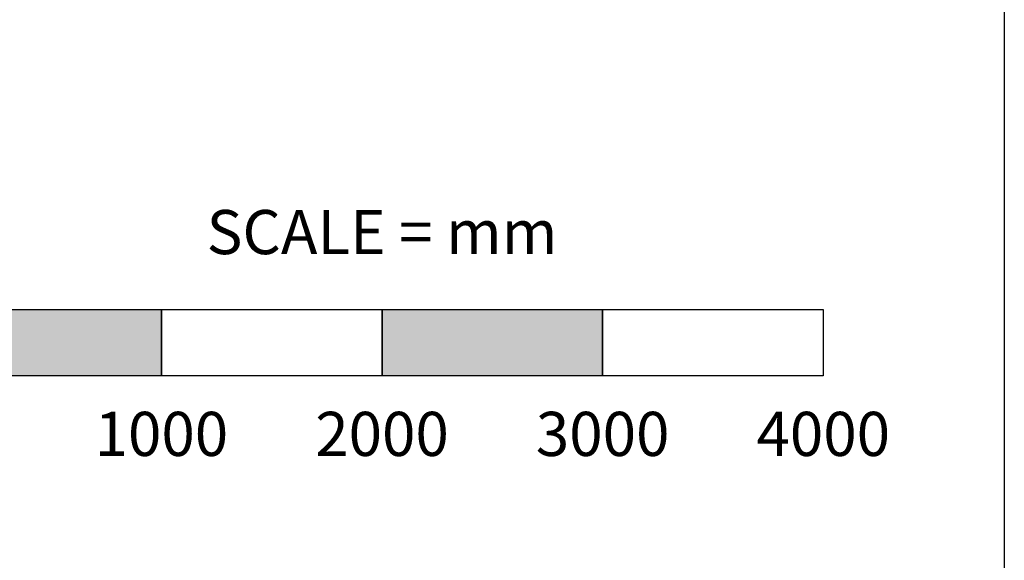
# Model space of a CAD drawing. Units: millimetres. Extents: x -3580 to 28804, y 0 to 19939.
# Drawn here: x 23987 to 28450, y 2686 to 5135 of the extents above; entities that cross this region are included whole.
import ezdxf
from ezdxf.enums import TextEntityAlignment as Align

# ---------------------------------------------------------------- set-up
doc = ezdxf.new("R2010")
doc.units = ezdxf.units.MM
doc.header["$LTSCALE"] = 500
for name, color, linetype in [('DIM', 4, 'Continuous'), ('Scale', 2, 'Continuous'), ('TLTBOARDER2', 2, 'Continuous')]:
    doc.layers.add(name, color=color, linetype=linetype)
doc.styles.add('Dimension', font='arial.ttf', dxfattribs={"height": 150})

# ---------------------------------------------------------------- blocks, each defined once
blk = doc.blocks.new('SCALE4')
at = {"layer": 'Scale'}
h = blk.add_hatch(color=7, dxfattribs=at)
h.paths.add_polyline_path([(-1000, -300), (-1000, 0), (0, 0), (0, -300)])
h.paths.add_polyline_path([(1000, -300), (1000, 0), (2000, 0), (2000, -300)])
at = {"layer": 'Scale', "color": 7}
for points in [[(-1000, -300), (-1000, 0), (0, 0), (0, -300)], [(0, -300), (0, 0), (1000, 0), (1000, -300)], [(1000, -300), (1000, 0), (2000, 0), (2000, -300)], [(2000, -300), (2000, 0), (3000, 0), (3000, -300)]]:
    blk.add_lwpolyline(points, close=True, dxfattribs=at)
at = {"layer": 'Scale', "style": 'Dimension'}
for s, p in [('SCALE = mm', (1000, 451.4)), ('0', (-1000, -462.8)), ('1000', (0, -462.8)), ('2000', (1000, -462.8)), ('3000', (2000, -462.8)), ('4000', (3000, -462.8))]:
    blk.add_text(s, height=200, dxfattribs=at).set_placement(p, align=Align.TOP_CENTER)

msp = doc.modelspace()

# ---------------------------------------------------------------- linework, layer by layer
at = {"layer": 'TLTBOARDER2'}
msp.add_line((28450, 19700), (28450, 600), dxfattribs=at)

# ---------------------------------------------------------------- block references
at = {"layer": 'DIM'}
msp.add_blockref('SCALE4', (24629.5, 3821.5), dxfattribs=at)

doc.saveas('drawing.dxf')
